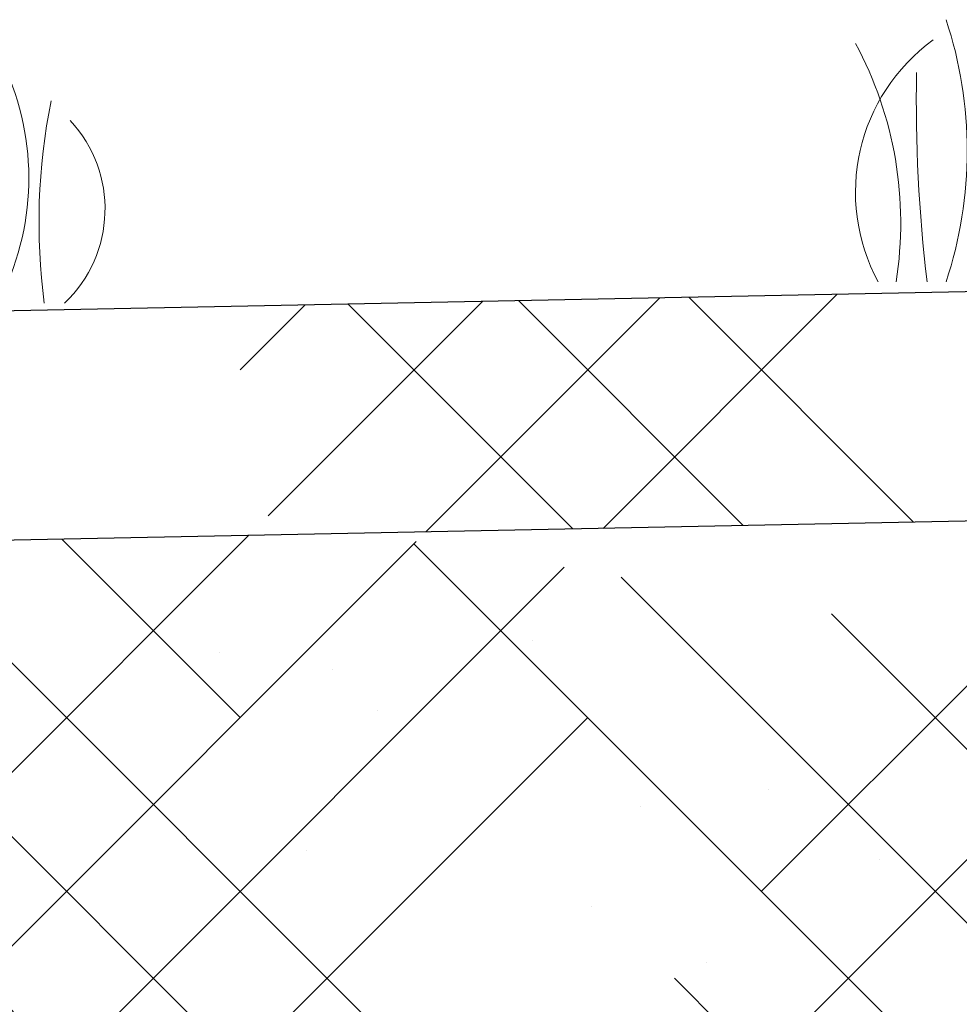
# Model space of a CAD drawing. Units: inches. Extents: x 6660 to 7710, y -1252 to -480.
# Drawn here: x 7102 to 7113, y -868 to -856 of the extents above; entities that cross this region are included whole.
import ezdxf

# ---------------------------------------------------------------- set-up
doc = ezdxf.new("R2010")
doc.units = ezdxf.units.IN
doc.header["$MEASUREMENT"] = 0
doc.layers.add('Grass', color=91, linetype='Continuous', lineweight=5)

# ---------------------------------------------------------------- blocks, each defined once
blk = doc.blocks.new('Grass')
at = {"layer": 'Grass', "color": 3, "lineweight": 0}
for centre, radius, start, end in [((-4.974, 2), 6.333, 341.5917, 18.4083), ((-5.43, 0.901), 5.773, 351.0232, 28.2939), ((-1.235, 1.909), 4.085, 332.1352, 25.137)]:
    blk.add_arc(centre, radius, start, end, dxfattribs=at)
at = {"layer": 'Grass', "color": 3, "lineweight": 15}
for centre, radius, start, end in [((16.84, 0.126), 15.289, 165.3492, 180.4729), ((23.697, 2.753), 23.116, 178.912, 186.8402), ((12.423, 1.235), 9.418, 168.652, 187.5365)]:
    blk.add_arc(centre, radius, start, end, dxfattribs=at)
at = {"layer": 'Grass', "color": 3, "lineweight": 9}
for centre, radius, start, end in [((2.523, 1.367), 2.87, 125.9026, 208.4523), ((-1.711, 1.609), 3.899, 335.6232, 16.4156), ((2.034, 1.437), 1.979, 313.4703, 43.0082)]:
    blk.add_arc(centre, radius, start, end, dxfattribs=at)

msp = doc.modelspace()

# ---------------------------------------------------------------- hatches: boundary and pattern name
h = msp.add_hatch()
h.set_pattern_fill('HOUND', color=256, scale=24, angle=45, style=0)
h.set_pattern_definition([(45, (9007.0378, -1829.3263), (3.1819805, 5.3033009), [24, -12]), (135, (9007.0378, -1829.3263), (3.1819805, -5.3033009), [24, -12])])
edge = h.paths.add_edge_path()
edge.add_line((6984.36, -895.18), (7091.363, -859.358))
edge.add_line((6993.18, -895.18), (7091.847, -862.148))
edge.add_line((6984.36, -895.18), (6993.18, -895.18))
edge.add_line((7140.627, -861.173), (7091.847, -862.148))
edge.add_line((7140.627, -861.173), (7189.408, -862.148))
edge.add_line((7140.683, -858.373), (7189.892, -859.358))
edge.add_line((7140.571, -858.373), (7091.363, -859.358))
edge.add_line((7296.895, -895.18), (7189.892, -859.358))
edge.add_line((7288.075, -895.18), (7189.408, -862.148))
edge.add_line((7288.075, -895.18), (7296.895, -895.18))
h = msp.add_hatch()
h.set_pattern_fill('AR-SAND', color=256, scale=3)
h.set_pattern_definition([(37.5, (9445.196, -2328.6385), (-0.18898, 5.780471), [0, -4.56, 0, -5.1, 0, -4.875]), (7.5, (9445.196, -2328.6385), (5.30933, 8.466438), [0, -2.46, 0, -4.11, 0, -1.575]), (327.5, (9441.506, -2328.6385), (9.342426, 0.016977), [0, -1.5, 0, -5.4, 0, -7.05]), (317.5, (9441.506, -2328.6385), (9.01838, 2.633027), [0, -0.75, 0, -3.54, 0, -4.05])])
h.paths.add_polyline_path([(7189.408, -862.054), (7140.627, -861.078), (7091.847, -862.054), (7084.344, -864.566), (7083.942, -879.865), (7088.411, -879.865), (7102.656, -862.246), (7113.255, -878.93), (7114.57, -878.998), (7125.673, -863.984), (7139.059, -879.271), (7150.777, -861.643), (7163.836, -879.959), (7168.054, -867.071), (7182.353, -867.041), (7187.338, -879.865), (7196.739, -864.508)])

# ---------------------------------------------------------------- linework, layer by layer
for p, q in [((7140.571, -858.373), (7091.363, -859.358)), ((7140.627, -861.173), (7091.847, -862.148)), ((7140.627, -861.173), (7091.847, -862.148))]:
    msp.add_line(p, q)

# ---------------------------------------------------------------- block references
at = {"xscale": 0.8, "yscale": 0.8, "zscale": 0.8}
for p in [(7112.008, -858.803), (7099.356, -859.064)]:
    msp.add_blockref('Grass', p, dxfattribs=at)

doc.saveas('drawing.dxf')
